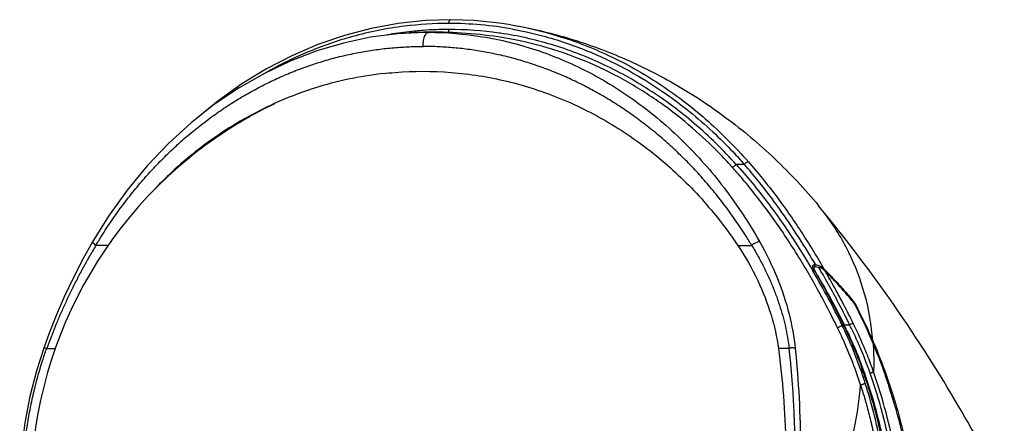
# Model space of a CAD drawing. Extents: x 18 to 641, y -192 to 282.
# Drawn here: x 406 to 512, y 238 to 282 of the extents above; entities that cross this region are included whole.
import ezdxf

# ---------------------------------------------------------------- set-up
doc = ezdxf.new("R2010")
doc.units = 0
doc.header["$LTSCALE"] = 32.67
doc.layers.get('0').update_dxf_attribs({"linetype": 'CONTINUOUS'})

msp = doc.modelspace()

# ---------------------------------------------------------------- linework, layer by layer
at = {"color": 7, "linetype": 'CONTINUOUS'}
for p, q in [((459.0630412, 281.1035222), (459.31270727, 281.06061273)), ((484.04922083, 266.16671388), (483.16497529, 266.16671388)), ((414.29286454, 257.88517939), (414.29269011, 257.88487992)), ((415.98741142, 257.5027122), (414.65034706, 257.5027122)), ((483.33644318, 257.5027122), (484.83098713, 257.5027122)), ((491.68298792, 255.41029757), (491.47895628, 255.41029757)), ((491.47895628, 255.41029757), (491.64583701, 255.24709449)), ((491.62641087, 255.22713749), (491.98488971, 255.17823622)), ((491.64583701, 255.24709449), (491.67330536, 255.22024327)), ((495.42299672, 251.77195654), (495.53261399, 251.77195654)), ((496.06865585, 250.83070086), (496.14626377, 250.83070086)), ((496.14626377, 250.83070086), (496.16584827, 250.79287313)), ((494.51684945, 248.94550489), (494.67451703, 248.94550489)), ((494.53160896, 248.91542691), (494.51698396, 248.94549023)), ((494.6603404, 248.97443416), (494.67451703, 248.94550489)), ((494.7307098, 249.00939259), (495.31519582, 249.01919839)), ((409.65234568, 248.10333365), (409.06782031, 246.51084166)), ((496.14197695, 247.26606155), (496.12291532, 247.30875631)), ((409.36428451, 246.41576839), (409.39060107, 246.48955863)), ((409.39051765, 246.48959812), (410.33136932, 246.48959812)), ((488.83966136, 246.48959812), (487.68445023, 246.48959812))]:
    msp.add_line(p, q, dxfattribs=at)
for points in [[(452.58194447, 281.64581647), (449.91953788, 281.55431591), (447.00683478, 281.24355159), (444.1096443, 280.7120003), (441.23853801, 279.95988191), (438.40535675, 278.98797741), (435.62191253, 277.79807728), (432.89990038, 276.39255435), (430.2509582, 274.77437246), (427.68661241, 272.94704031), (425.37553642, 271.04391751)], [(459.06439877, 281.10187588), (457.83505984, 281.28921619), (455.08186681, 281.56518487), (452.58196251, 281.64581647)], [(449.82687839, 280.28966629), (446.93715372, 280.14123747), (444.03782862, 279.76115166), (441.14742087, 279.14740304), (438.28048056, 278.29921548), (435.45231767, 277.21734692), (432.6783601, 275.90404637), (429.97344007, 274.36265354), (427.35223891, 272.59764311), (424.82888903, 270.61424231), (422.41733852, 268.41849677)], [(422.41733852, 268.41849677), (420.13118635, 266.01699459), (417.98408583, 263.41714255), (415.98914314, 260.62630819), (414.29269011, 257.88487992)], [(414.2883415, 257.88806032), (413.26637126, 256.04471489), (412.22020602, 254.00260353), (411.27047075, 251.98874386), (410.41522363, 250.01770069), (409.65234568, 248.10333365)], [(409.06796559, 246.51102972), (408.28761651, 244.07490793), (407.58923331, 241.33287767), (407.05845228, 238.52557776), (406.69814042, 235.66495119), (406.51007346, 232.76342733), (406.49496471, 229.83383383), (406.65259, 226.88923575), (406.94502019, 224.20935351)]]:
    msp.add_lwpolyline(points, dxfattribs=at)
for centre, radius, start, end in [((452.44658628, 242.70962345), 37.8925491, 96.5040303029, 100.0383155825), ((452.43063851, 242.84534752), 37.75589211, 94.1923811929, 96.5033151742), ((450.23608188, 243.90381613), 36.39094915, 91.0851299897, 93.2579096821), ((450.77037164, 234.26054128), 46.04925281, 91.1742126769, 91.8132230372), ((450.23154204, 244.09492778), 36.19978581, 90.6403753619, 91.0836742346), ((452.41000771, 243.16067312), 37.43990212, 89.9704034203, 94.19617103), ((450.75961398, 232.6710509), 47.63820866, 81.5950956539, 91.1221009776), ((450.23061136, 244.18293971), 36.11176897, 90.0006256367, 90.6404595107), ((452.41736985, 242.62711232), 38.61610845, 79.8338242911, 89.9858942642), ((452.44038263, 242.90694418), 37.69362768, 81.8719180281, 90.0167736954), ((450.75794698, 234.62573653), 45.6838473, 91.8121405126, 93.2500619125), ((449.71358422, 237.60723335), 38.52082115, 96.5415334222, 107.6166750094), ((449.92415575, 236.93611276), 39.22424203, 108.0116818169, 114.3700262583), ((449.83500307, 237.19253547), 38.95281911, 107.6022858177, 108.0035993176), ((450.38221866, 235.97735842), 40.2865864, 114.4008034717, 124.8184133082), ((453.67875145, 231.20504913), 45.98679733, 115.6826494463, 124.7973536079), ((451.58086008, 235.71184101), 41.11845951, 120.8804603287, 125.9794680678), ((451.01110315, 235.05288169), 41.4046306, 124.8024128034, 129.6170222648), ((453.70232731, 231.17021243), 46.02885854, 124.796705661, 129.120389056), ((451.98390389, 235.14096121), 41.81722375, 126.5929621878, 127.1165897317), ((451.92858711, 235.21551842), 41.72438667, 125.9654657342, 126.5930063763), ((453.68530387, 231.19338029), 45.99984812, 129.1222444697, 247.098613836), ((451.46902279, 234.49361299), 42.12744256, 129.6117549156, 135.7848639416), ((452.02109173, 233.92787958), 42.91764656, 135.7575116717, 136.2970205709), ((492.04024921, 255.31218892), 0.68319892, 202.1655869228, 207.5769373369), ((413.87651275, 209.39911852), 89.81525805, 26.1235413111, 30.3051181341), ((472.862134, 236.17163691), 26.44412842, 45.1041220997, 45.3856876921), ((417.72819647, 211.83746276), 85.41250219, 30.1965572256, 30.3508875175), ((449.07302284, 211.71328222), 61.35117734, 44.6665838764, 44.8639255407), ((492.97117983, 249.5856164), 3.36760563, 38.1328370367, 40.4821379031), ((492.43747172, 249.1690088), 4.04466054, 35.345993765, 38.1064608144), ((490.37421799, 247.8406373), 6.50052266, 27.3852900161, 29.2424155252), ((452.46949707, 228.1837241), 49.19900231, 22.8823210878, 27.357724819), ((451.95491271, 228.25511048), 49.55604974, 22.2567876349, 27.0114772376), ((453.60829715, 229.00423677), 45.51014028, 19.8420305483, 25.9451845916), ((454.45505399, 228.67793971), 45.64337844, 24.0906972042, 26.4653356362), ((455.14301598, 228.9796941), 44.89216007, 19.3263503953, 24.0378399095), ((433.30537648, 220.10034419), 69.99815687, 22.6514420664, 22.8786303092), ((454.52894792, 229.19665747), 44.73752162, 18.5180635138, 20.006674926), ((455.17426826, 229.16388049), 44.25198903, 18.8243885756, 20.3301433679), ((454.29863605, 229.25400505), 44.77599961, 18.3573402512, 19.8412376072), ((467.47910299, 244.75426466), 29.60926879, 357.2386034112, 357.4618669291), ((467.54917839, 244.75114784), 29.53912412, 357.4618873383, 357.6333383254), ((454.98477242, 229.48312592), 44.05262032, 17.5264131068, 18.3555615087), ((454.6277272, 229.23007491), 44.63324329, 18.1338245286, 18.5176597283), ((467.3698924, 244.75958632), 29.71860895, 356.8450960463, 357.2384991895)]:
    msp.add_arc(centre, radius, start, end, dxfattribs=at)
for points, start_tangent, end_tangent in [([(452.4274045, 281.24261707), (452.43358828, 281.36340103), (452.45064573, 281.4612373), (452.47586141, 281.53841067), (452.50737951, 281.59839281), (452.54643776, 281.6362181), (452.5693128, 281.64463693), (452.58194448, 281.64580476)], (-0.0029584435, 0.9999956238), (0.9999999035, 0.0004392278)), ([(452.42687676, 281.24321955), (447.66691964, 280.9471366), (442.11014637, 279.83740699), (437.26832142, 278.15896222), (433.15157342, 276.15812314), (432.85934861, 275.99431123)], (-0.9999999985, -0.0000552935), (-0.8703632986, -0.4924101221)), ([(449.87365579, 279.95512508), (449.98375532, 280.12949136), (450.10568917, 280.24218407), (450.23027237, 280.29057614)], (0.4427280884, 0.8966559205), (0.9926404503, 0.1210988708)), ([(450.23021704, 280.29470868), (456.02327479, 279.82830875), (461.72792431, 278.4280248), (467.26453394, 276.09392626), (472.54550394, 272.8306478), (477.45586668, 268.66739165), (481.87276552, 263.66246885), (485.67363536, 257.90753613)], (1, -0.0000081501), (0.4952579758, -0.8687459568)), ([(452.35704627, 280.2583415), (452.3810047, 280.30733083), (452.40600739, 280.38472275), (452.42284254, 280.48256373), (452.42882294, 280.60056037)], (0.519751188, 0.8543176825), (-0.002246964, 0.9999974756)), ([(459.23325565, 280.636947), (462.75547936, 279.83740699), (467.61022293, 278.15896222), (471.74237094, 276.15812314), (475.22121179, 274.01467178), (478.15955664, 271.83041984), (480.67033497, 269.6502691), (482.83862898, 267.49610593), (484.04951746, 266.16697442)], (0.9843348069, -0.1763093528), (0.6599152095, -0.7513400803)), ([(459.31270622, 281.06060673), (464.62658666, 279.83588234), (470.63079772, 277.71715883), (476.48662377, 274.82334046), (482.0816381, 271.16585282), (487.28875296, 266.78542441), (491.99302924, 261.74191221)], (0.9849916252, -0.172602139), (0.636676156, -0.7711312938)), ([(459.31270936, 281.06062464), (464.0235194, 279.93484232), (469.56724162, 277.79832121), (474.88877007, 274.81819588), (479.89084195, 271.01976627), (484.47341179, 266.44609334)], (0.9849966083, -0.172573699), (0.6604080876, -0.7509068902)), ([(449.66042729, 278.78353938), (449.67639924, 279.11417022), (449.71757957, 279.43123333), (449.7832815, 279.7184794), (449.87365579, 279.95512508)], (0.0070678525, 0.9999750224), (0.4427280885, 0.8966559205)), ([(482.74630429, 265.88489364), (481.31032196, 267.41472575), (478.49933644, 270.0543351), (475.06895157, 272.73909692), (471.15192386, 275.20305562), (466.931161, 277.24368407), (462.37957787, 278.81323967), (457.72297586, 279.79893696)], (-0.6683270279, 0.7438675849), (-0.9893558873, 0.1455160757)), ([(483.16497529, 266.16671388), (478.71883004, 270.51352853), (473.87482513, 274.12496255), (468.73751344, 276.95548256), (463.39907235, 278.98216611), (457.93720711, 280.19765921), (457.76975077, 280.22191976)], (-0.669326936, 0.7429680025), (-0.9899846423, 0.141175097)), ([(421.13334395, 266.07772554), (421.33547766, 266.28793105), (422.70338429, 267.64214816), (424.11188311, 268.92140742), (425.55759759, 270.12453595), (427.03681031, 271.25027875), (428.54594687, 272.29773231), (430.08187829, 273.26647403), (431.64160605, 274.15626094), (433.2221121, 274.96693402), (434.82043471, 275.69846979), (436.43387607, 276.35105675), (438.06011891, 276.92507658), (439.69769451, 277.42116108), (441.34456905, 277.83968486), (442.99844102, 278.18097571), (444.65730194, 278.4454765), (446.31961084, 278.63370829), (447.98506795, 278.74620752), (449.65878395, 278.7832447)], (0.6908105994, 0.7230357638), (0.9999998558, -0.000537112)), ([(484.83276511, 257.50378049), (484.22386122, 258.49091959), (483.10974379, 260.17343818), (481.9345722, 261.79845643), (480.70182367, 263.36193155), (479.4153243, 264.86002531), (478.08043391, 266.28793105), (476.7022001, 267.64214816), (475.28394982, 268.92140742), (473.82906803, 270.12453595), (472.3412812, 271.25027875), (470.82417014, 272.29773231), (469.28086654, 273.26647403), (467.7143703, 274.15626094), (466.12770017, 274.96693402), (464.52381761, 275.69846979), (462.90541851, 276.35105675), (461.27481678, 276.92507658), (459.6334759, 277.42116108), (457.9834264, 277.83968486), (456.32696685, 278.18097571), (454.66610192, 278.4454765), (453.00236814, 278.63370829), (451.33606073, 278.74620752), (449.6587806, 278.78324279)], (-0.5150307547, 0.8571716991), (-0.9999998041, -0.0006260162)), ([(445.32516056, 275.87726602), (446.65973451, 276.0063374), (452.67918139, 276.0063374), (458.63886499, 275.06041844), (464.41323917, 273.18851816), (469.88066724, 270.43009065), (474.92598786, 266.84327296), (479.44294338, 262.50365751), (483.33644318, 257.5027122)], (0.9935140881, 0.113709088), (0.5570337923, -0.8304898279)), ([(414.64979366, 257.50304047), (415.25158939, 258.49091959), (416.35284789, 260.17343818), (417.51560565, 261.79845643), (418.73641579, 263.36193155), (420.01148101, 264.86002531), (421.13334395, 266.07772554)], (0.5101755656, 0.8600702833), (0.6908105994, 0.7230357638)), ([(494.02774084, 248.67903536), (493.96111367, 248.81463954), (493.24048148, 250.24868354), (492.36209129, 251.9197504), (491.33417375, 253.77538594), (490.16660136, 255.76189452), (488.871983, 257.82490859), (487.47792931, 259.89428685), (486.03487647, 261.88234302), (484.60374306, 263.71002578), (483.25396341, 265.31105386), (482.74580835, 265.88444807)], (-0.4402969301, 0.8978522225), (-0.6683284494, 0.7438663077)), ([(482.74624727, 265.8851088), (482.80290972, 265.89749603), (482.86976789, 265.92900151), (482.9423315, 265.97481957), (483.09941284, 266.10177009), (483.16444777, 266.16669994)], (0.9996901493, 0.0248918755), (0.6861162809, 0.7274918894)), ([(483.164979, 266.16671398), (486.49861665, 262.13167082), (489.4934798, 257.85134688), (491.41855877, 254.72032413)], (0.6685394033, -0.7436767216), (0.5047721428, -0.8632526188)), ([(491.68297261, 255.41028779), (489.8970547, 258.32287687), (487.79911154, 261.41533898), (485.54429066, 264.38342125), (484.04920307, 266.16669619)], (-0.5051365953, 0.8630394082), (-0.6573855952, 0.7535543638)), ([(484.47250802, 266.44514621), (484.42972819, 266.43825606), (484.36602232, 266.41190333), (484.29490228, 266.37035444), (484.21847408, 266.31701864), (484.13623895, 266.24952018), (484.04974582, 266.16672936)], (-0.999973326, 0.0073039271), (-0.6956735127, -0.7183581027)), ([(484.47341179, 266.44609334), (487.43612639, 262.79476713), (490.13428937, 258.94331034), (492.55777327, 254.99195869)], (0.659678269, -0.7515481231), (0.4990565549, -0.8665694173)), ([(497.79681852, 247.31426727), (496.94587585, 252.19771626), (495.2230126, 256.75401195), (492.66142119, 260.89756387), (491.99298974, 261.74187248)], (-0.0810030043, 0.9967138573), (-0.6367568643, 0.7710646508)), ([(511.86603499, 231.36269401), (506.62429719, 240.90698718), (499.67462642, 251.66262447), (491.99301413, 261.74189263)], (-0.4524587053, 0.8917853553), (-0.6366759949, 0.7711314269)), ([(414.6504018, 257.50267249), (414.56003295, 257.3529119), (413.85299083, 256.14506808), (413.18670361, 254.9442036), (412.55947075, 253.75245058), (411.96963988, 252.57155529), (411.41551873, 251.40265987), (410.89552484, 250.24658427), (410.40861339, 249.10486747), (409.95378113, 247.97877784), (409.53005308, 246.86926378), (409.39059329, 246.48957062)], (-0.5179300083, -0.8554229986), (-0.3416883288, -0.9398133251)), ([(414.29284494, 257.88479502), (414.28775697, 257.86727453), (414.29492756, 257.83402815), (414.3205439, 257.7911281), (414.37641554, 257.7279427), (414.45455025, 257.6557376), (414.64994061, 257.50356193)], (-0.4807920322, -0.8768346604), (0.8148571213, -0.57966186)), ([(483.33643254, 257.50271199), (485.47357981, 253.75739837), (486.90121502, 250.06946461), (487.68445023, 246.48959812)], (0.5570337548, -0.830489853), (0.1351861876, -0.9908202131)), ([(484.83104242, 257.50275164), (484.92236979, 257.3529119), (485.61906479, 256.14506808), (486.2438269, 254.9442036), (486.79891944, 253.75245058), (487.28663933, 252.57155529), (487.70933182, 251.40265987), (488.06920957, 250.24658427), (488.3680723, 249.10486747), (488.60769993, 247.97877784), (488.78982425, 246.86926378), (488.83971862, 246.48960516)], (0.5227224488, -0.8525029276), (0.1220956194, -0.9925183423)), ([(485.66877225, 257.90493875), (485.52002558, 257.86727453), (485.32889814, 257.7911281), (485.07228306, 257.6557376), (484.83306205, 257.50356193)], (-0.9886902325, -0.149972078), (-0.8210297426, -0.5708854191)), ([(485.67363536, 257.90753613), (487.58574342, 253.96180066), (488.83934848, 250.13504844), (489.49054471, 246.49082048)], (0.4946508971, -0.8690917615), (0.1037273761, -0.9946057668)), ([(491.40754049, 255.05442847), (491.38676514, 255.11136707), (491.36208336, 255.21960614), (491.36917208, 255.31620602), (491.41353666, 255.38243491), (491.47895945, 255.41029861)], (-0.3785338073, 0.9255874657), (0.99636261, 0.085214725)), ([(491.62641087, 255.22713749), (491.5729533, 255.22347216), (491.53020275, 255.19675813), (491.50319341, 255.15210047), (491.49130292, 255.09595584), (491.49256486, 255.03300025), (491.50612666, 254.96298246), (491.53252587, 254.88735058), (491.57203549, 254.80953756)], (-0.9908316971, 0.1351019909), (0.5106869958, -0.8597667081)), ([(492.20202977, 255.24872558), (492.0187548, 255.33367862), (491.84244042, 255.38943512), (491.68298792, 255.41029757)], (-0.881310657, 0.4725373274), (-1, -0.0000048357)), ([(495.3151958, 249.01919839), (494.26680334, 251.08036338), (493.15701066, 253.13595525), (491.98480198, 255.17824818)], (-0.442778698, 0.89663093), (-0.5094468157, 0.8605021453)), ([(491.98488971, 255.17823622), (492.06787978, 255.16056313), (492.15829117, 255.13038536), (492.2553054, 255.08846219), (492.35646984, 255.03550741), (492.46062948, 254.97104388), (492.56633056, 254.89343923), (492.66674716, 254.80277784)], (0.9908152663, -0.1352224395), (0.69708876, -0.7169848399)), ([(492.5577635, 254.99196394), (492.38536469, 255.13559213), (492.20202977, 255.24872558)], (-0.7054391896, 0.7087704493), (-0.881310657, 0.4725373275)), ([(491.55065137, 254.79721931), (492.57586234, 252.98611441), (493.65522224, 250.96706073), (494.6603404, 248.97443416)], (0.5029691477, -0.8643043656), (0.4401926404, -0.8979033575)), ([(491.57203549, 254.80953756), (492.68089656, 252.88646542), (493.73350877, 250.95094461), (494.7307098, 249.00939259)], (0.5106870046, -0.8597667029), (0.4466681298, -0.894699716)), ([(495.55758503, 251.61417423), (494.63294437, 252.68479139), (493.66898778, 253.74802155), (492.66674716, 254.80277784)], (-0.6442511018, 0.7648140413), (-0.6970873748, 0.7169861866)), ([(495.66919201, 249.22000744), (494.71926796, 251.08677866), (493.71869226, 252.94958964), (492.66699098, 254.8025289)], (-0.443897887, 0.8960773772), (-0.5041424586, 0.8636205078)), ([(492.70656839, 254.84193469), (493.59013061, 253.92903021), (494.58209979, 252.85534566), (495.53261399, 251.77195654)], (0.7029788031, -0.7112108003), (0.649576166, -0.7602965241)), ([(496.10520352, 250.76194842), (495.92555639, 251.08798224), (495.74033312, 251.37518409), (495.55758503, 251.61417423)], (-0.4539728185, 0.891015533), (-0.6442511018, 0.7648140413)), ([(495.73659397, 251.50889583), (495.94408085, 251.19181838), (496.04631846, 251.01617994)], (0.5792721102, -0.8151342358), (0.4886771776, -0.872464679)), ([(496.48465796, 242.56908437), (495.89670194, 244.29351645), (494.81146448, 246.99347472), (494.02743874, 248.67888722)], (-0.3029175182, 0.953016777), (-0.440299407, 0.8978510078)), ([(494.02800354, 248.67861842), (494.07950038, 248.71822851), (494.14937558, 248.76243845), (494.22512379, 248.80553217), (494.30941121, 248.84979114), (494.4089403, 248.89804761), (494.51663348, 248.94532785)], (0.7363118008, 0.676642396), (0.9240630634, 0.3822400488)), ([(494.67429384, 248.94549023), (495.56657013, 247.01227684), (496.35587122, 245.06976187), (496.566684, 244.5026885)], (0.43990254, -0.8980455196), (0.3421230557, -0.9396551574)), ([(496.66963635, 244.53830602), (496.37314553, 245.3161535), (495.59692036, 247.17293358), (494.7307098, 249.00939259)], (-0.3474136921, 0.9377119635), (-0.446668076, 0.8946997429)), ([(495.31519584, 249.0191984), (495.42317028, 249.06837822), (495.52929995, 249.12432422), (495.61607861, 249.17780801), (495.66919198, 249.22000738)], (0.9228229738, 0.385224297), (0.6941891776, 0.7197925991)), ([(497.8723463, 243.98112744), (497.2164083, 245.74306491), (496.48172905, 247.49096423), (495.66919201, 249.22000744)], (-0.3293044829, 0.9442237857), (-0.4438975295, 0.8960775543)), ([(497.81882986, 247.02487742), (499.52232948, 242.37877258), (500.81613251, 237.77786922), (501.69709256, 233.2443057), (502.1632323, 228.80355726), (502.21549685, 224.47783436), (501.8565161, 220.28383036), (501.0889329, 216.23488695), (499.91491067, 212.34348704), (498.33609257, 208.62156468), (496.3534411, 205.08036543)], (0.3786527856, -0.9255387987), (-0.5352615085, -0.8446864019)), ([(497.90421236, 247.05831833), (500.33771206, 240.19078681), (501.88033882, 233.35930568), (502.47983312, 226.93163537), (502.21170438, 220.8908161), (501.11854991, 215.20699677), (499.2220115, 209.88936342), (496.54180397, 204.96787426)], (0.3851224058, -0.9228655008), (-0.5451819358, -0.8383177541)), ([(497.81882986, 247.02487742), (497.87211705, 246.01833664), (497.88996537, 245.00348952), (497.8723463, 243.98112744)], (0.0706635277, -0.9975002084), (-0.0344422734, -0.9994066889)), ([(407.2918421, 224.2377785), (407.1801542, 225.07282632), (406.97861276, 226.972846), (406.85070247, 228.86392649), (406.79590897, 230.74314475), (406.81366221, 232.60830706), (406.90343459, 234.45750867), (407.06483437, 236.2896022), (407.29763771, 238.10413213), (407.60173313, 239.90058341), (407.97696786, 241.67716437), (408.42313782, 243.43172823), (408.94022191, 245.16277995), (409.36428451, 246.41576839)], (-0.1407836946, 0.9900403786), (0.3350592928, 0.9421970443)), ([(409.06807516, 246.51133916), (409.07209575, 246.51771433), (409.08298898, 246.52508713), (409.09883131, 246.52997398), (409.11931539, 246.53260182), (409.17486544, 246.53146905), (409.25350952, 246.52065726), (409.39058198, 246.4895404)], (0.372946978, 0.9278526562), (0.9665143336, -0.256612632)), ([(487.68447356, 246.48958012), (488.22019137, 241.40344897), (488.47698033, 236.19312848), (488.46959351, 230.91583661), (488.20238547, 225.6266816), (487.6693349, 220.38166841), (486.85397409, 215.24085917)], (0.1351860739, -0.9908202286), (-0.1869339877, -0.9823724773)), ([(489.49051224, 246.49059081), (489.43446357, 246.50770361), (489.3376972, 246.52508713), (489.23568739, 246.53260182), (489.12625659, 246.53146905), (489.00529387, 246.52065726), (488.83972691, 246.4895404)], (-0.9378295507, 0.3470961451), (-0.9703506225, -0.2417016122)), ([(489.07301253, 224.237766), (489.13389563, 225.07282632), (489.25463147, 226.972846), (489.34992667, 228.86392649), (489.41945762, 230.74314475), (489.46284989, 232.60830706), (489.4796345, 234.45750867), (489.46922842, 236.2896022), (489.43098194, 238.10413213), (489.36420545, 239.90058341), (489.2681043, 241.67716437), (489.14180311, 243.43172823), (488.98428181, 245.16277995), (488.83973508, 246.48958611)], (0.0755332729, 0.9971432819), (-0.1163160845, 0.9932122475)), ([(489.49054471, 246.49082048), (489.89705443, 241.19488524), (490.05650832, 235.67257909), (489.99480517, 229.99105848), (489.72689495, 224.21244418)], (0.1040635088, -0.9945706542), (-0.0619186666, -0.9980811985)), ([(495.78510477, 210.10437039), (496.14365341, 210.7890784), (497.09800461, 212.83297702), (497.91362878, 214.9393989), (498.5814379, 217.07246149), (499.11371404, 219.25570741), (499.52963692, 221.61225195), (499.81604512, 224.27668911), (499.92134183, 227.37329339), (499.76292722, 230.91512365), (499.26543448, 234.82415402), (498.373843, 239.02994225), (497.05930684, 243.44260862)], (0.4741755344, 0.8804303281), (-0.3226525043, 0.9465174914)), ([(496.06600696, 208.62190688), (497.79083803, 211.96120845), (499.14235101, 215.48931994), (500.1107951, 219.17193268), (500.70020589, 223.01576515), (500.9060794, 226.99820581), (500.72646104, 231.10758145), (500.15972278, 235.32434082), (499.2067684, 239.62480112), (497.8723463, 243.98112744)], (0.5076470398, 0.8615651357), (-0.3287066252, 0.9444320804)), ([(496.58682221, 210.31307121), (497.46705627, 212.1262477), (498.80578994, 215.61812183), (499.76357341, 219.26361961), (500.34439478, 223.06939097), (500.54379097, 227.01304569), (500.35981701, 231.08301778), (499.79086186, 235.25993455), (498.83783693, 239.52032464), (497.5054511, 243.83668322)], (0.463715914, 0.8859839452), (-0.3308005804, 0.9437006814)), ([(497.50545106, 243.83668319), (497.61596142, 243.87305298), (497.72478426, 243.91338611), (497.81493579, 243.95138788), (497.87234622, 243.98112742)], (0.9559341699, 0.293581101), (0.8434282116, 0.5372418933)), ([(489.72689495, 224.21244418), (492.41306989, 228.72163614), (494.45412545, 233.33204481), (495.81893824, 237.97379771), (496.48468702, 242.56909361)], (0.5597565204, 0.8286571293), (0.0684695852, 0.9976532042)), ([(496.4854103, 242.56796159), (496.62792459, 242.11462957), (497.06805061, 240.62404833), (497.49987054, 238.99033942), (497.91586136, 237.1795359), (498.30106095, 235.15787896), (498.63092451, 232.89283504), (498.86870625, 230.35464455), (498.96240016, 227.51881594), (498.8419776, 224.3759058), (498.41503472, 220.91115244), (497.55222943, 217.09888625), (496.08331299, 212.95646789), (494.51227554, 209.76537665)], (0.3037444769, -0.952753532), (-0.4881201312, -0.8727764534)), ([(494.63658716, 208.96492936), (496.94812682, 213.75237344), (498.51489892, 218.86985762), (499.33645086, 224.32163643), (499.38900905, 230.12451052), (498.6265575, 236.27605222), (496.99239192, 242.74937108)], (0.5017474112, 0.8650141822), (-0.3013656989, 0.9535086342)), ([(497.04413363, 243.12161449), (498.7686988, 236.57492808), (499.59826452, 230.34731908), (499.58965801, 224.47712552), (498.79221478, 218.9652785), (497.23283932, 213.79866258), (495.59648185, 210.20405427)], (0.3112364027, -0.9503325216), (-0.4657658711, -0.8849079914)), ([(496.48485236, 242.56827923), (496.54413563, 242.5948193), (496.62121399, 242.62465311), (496.66236713, 242.63956922), (496.70336245, 242.65393565), (496.74627237, 242.66852747), (496.79369536, 242.68418168), (496.89919567, 242.71736133), (496.99382681, 242.74512618)], (0.889519498, 0.4568972123), (0.9624057101, 0.2716159959))]:
    msp.add_spline(points, degree=3, dxfattribs=dict(at, start_tangent=start_tangent, end_tangent=end_tangent))

doc.saveas('drawing.dxf')
